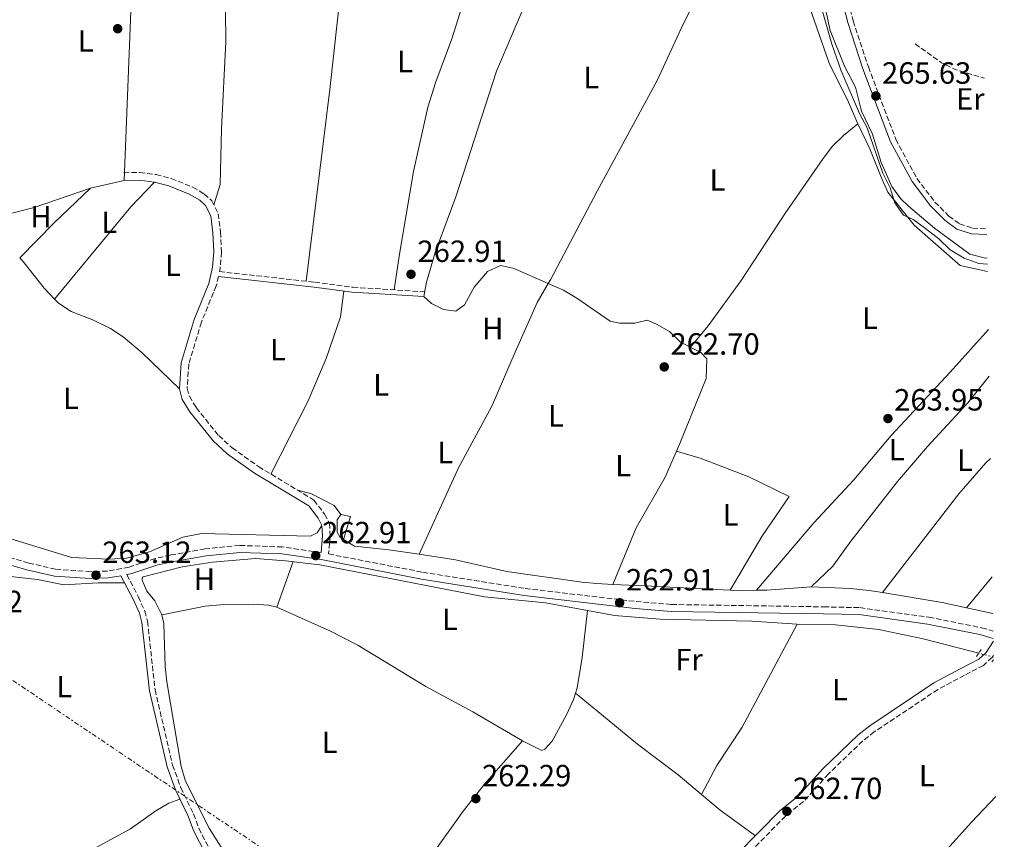
# Model space of a CAD drawing. Units: metres. Extents: x 608344 to 611818, y 4671437 to 4673804.
# Drawn here: x 611478 to 611799, y 4672901 to 4673168 of the extents above; entities that cross this region are included whole.
import ezdxf
from ezdxf.enums import TextEntityAlignment as Align

# ---------------------------------------------------------------- set-up
doc = ezdxf.new("R2010")
doc.units = ezdxf.units.M
doc.header["$MEASUREMENT"] = 0
for name, pattern in [('DGN Style 2', [1.7399219301090239, 1.043953158065414, -0.6959687720436097]), ('DGN Style 3', [2.435890702152634, 1.739921930109024, -0.6959687720436097]), ('DGN Style 5', [1.217945351076317, 0.5219765790327072, -0.6959687720436097]), ('DGN Style 7', [3.4798438602180486, 1.565929737098122, -0.6959687720436097, 0.5219765790327072, -0.6959687720436097])]:
    doc.linetypes.add(name, pattern=pattern)
for name, color, linetype, lineweight in [('Acequia sin especificar', 4, 'Continuous', 0), ('Acequia sin especificar no vista', 4, 'DGN Style 5', 0), ('Camino', 7, 'DGN Style 3', 0), ('Cota de punto acotado terreno', 7, 'Continuous', 0), ('Curva de nivel intermedia', 30, 'Continuous', 0), ('Edificio', 1, 'Continuous', 13), ('Etiqueta de uso rústico', 92, 'Continuous', 0), ('Línea  de muro-pared o tapia', 1, 'Continuous', 13), ('Línea de cambio de uso (parcela vista)', 92, 'Continuous', 0), ('Línea eléctrica', 6, 'DGN Style 7', 0), ('Margen derecho', 7, 'Continuous', 0), ('Pontón-alcantarilla (pasos de agua)', 1, 'DGN Style 2', 0), ('Punto acotado terreno (símbolo)', 7, 'Continuous', 0), ('Vaguada', 142, 'DGN Style 3', 13)]:
    doc.layers.add(name, color=color, linetype=linetype, lineweight=lineweight)
doc.styles.add('Style-Arial', font='arial.ttf')

# ---------------------------------------------------------------- blocks, each defined once
blk = doc.blocks.new('5PATER')
at = {"layer": 'Acequia sin especificar no vista', "linetype": 'Continuous', "lineweight": 0}
h = blk.add_hatch(color=51, dxfattribs=at)
edge = h.paths.add_edge_path()
edge.add_ellipse((0, 0), major_axis=(-0.1095731443231308, -0.1110710700762829), ratio=0.9994222409660317, start_angle=0, end_angle=360)

msp = doc.modelspace()

# ---------------------------------------------------------------- linework, layer by layer
at = {"layer": 'Acequia sin especificar', "color": 4, "linetype": 'Continuous', "lineweight": 0}
for points in [[(611793.5199999996, 4673090.689999999, 265.2599999999948), (611792.9800000006, 4673090.59, 265.2599999999948), (611787.8300000001, 4673091.890000001, 265.2599999999948), (611776.3200000003, 4673100.310000001, 265.0500000000029), (611767.79, 4673107.539999999, 264.5399999999936), (611765.2699999996, 4673109.91, 264.429999999993), (611762.3700000001, 4673113.970000001, 264.5500000000029), (611758.8799999999, 4673121.84, 264.8399999999965), (611756.0899999999, 4673131.050000001, 265.0500000000029), (611752.4299999997, 4673138.57, 265.2599999999948), (611750.5199999996, 4673146.41, 265.0500000000029), (611746.9600000001, 4673153.26, 265.0500000000029), (611742.29, 4673164.84, 265.0500000000029), (611740.4199999999, 4673173.480000001, 265.0500000000029)], [(611790.7199999997, 4672961.66, 262.5200000000041), (611772.5800000001, 4672966.359999999, 263.0299999999988), (611758.0899999999, 4672969.350000001, 262.6199999999953), (611743.9500000002, 4672970.970000001, 262.179999999993), (611731.4600000001, 4672971.140000001, 262.3500000000058)]]:
    msp.add_polyline3d(points, dxfattribs=at)
at = {"layer": 'Acequia sin especificar no vista', "color": 4, "linetype": 'DGN Style 5', "lineweight": 0, "extrusion": (-0.01338871057705962, 0.003628972887345505, 0.9999037818634685), "elevation": 9029.457024748932, "flags": 128}
msp.add_lwpolyline([(611744.2680891713, 4672958.342578689), (611739.3975884728, 4672959.662587381)], dxfattribs=at)
at = {"layer": 'Camino', "color": 7, "linetype": 'DGN Style 3', "lineweight": 0}
for points in [[(611736.8, 4673199.210000002, 267.8800000000047), (611739.7800000019, 4673191.61, 267.2599999999947), (611743.7299999992, 4673185.34, 266.4199999999982), (611746.019999998, 4673180.7, 266.0800000000018), (611747.6299999995, 4673176.530000002, 266.0099999999948), (611749.7899999988, 4673167.969999999, 266.2200000000012), (611754.7300000007, 4673153.010000003, 266.0099999999948), (611763.6700000014, 4673129.350000001, 265.8000000000029), (611770.5500000013, 4673116.57, 265.5899999999965), (611776.440000001, 4673108.890000001, 265.5899999999965), (611780.9699999974, 4673104.320000002, 265.5899999999965), (611784.4899999977, 4673101.730000001, 265.5899999999965), (611788.7199999989, 4673100.340000001, 265.5899999999965), (611793.3700000005, 4673100.13, 265.5899999999965)], [(611511.8, 4673118.460000002, 263.0899999999965), (611517.0100000004, 4673118.510000003, 263.0899999999965), (611522.2899999976, 4673117.82, 263.0899999999965), (611527.2199999985, 4673116.600000001, 263.0899999999965), (611534.2600000014, 4673113.739999998, 263.0899999999965), (611537.9999999986, 4673111.500000001, 263.0899999999965), (611540.4699999986, 4673109.330000003, 263.0899999999965), (611542.5899999997, 4673105.090000001, 263.0899999999965), (611543.3399999985, 4673099.050000001, 263.0899999999965), (611543.6299999991, 4673092.560000001, 263.1000000000059), (611543.1999999976, 4673087.239999998, 263.2899999999937), (611542.9699999974, 4673086.190000002, 263.5399999999937), (611574.0299999998, 4673082.730000002, 263.0899999999965), (611586.4799999997, 4673081.090000002, 263.2899999999937), (611609.7399999967, 4673079.609999999, 263.0899999999965)], [(611542.620000001, 4673084.620000001, 263.5399999999937), (611541.9400000015, 4673081.570000002, 263.0899999999965), (611537.0799999977, 4673069.680000001, 263.0899999999965), (611532.9400000004, 4673055.970000001, 262.8800000000047), (611532.4499999987, 4673048.140000001, 263.2899999999937), (611533.1700000007, 4673045.489999999, 263.2899999999937), (611535.379999999, 4673041.820000002, 263.2899999999937), (611542.7399999973, 4673032.660000003, 263.2899999999937), (611547.0899999992, 4673028.670000002, 263.2899999999937), (611555.7399999971, 4673022.559999999, 263.2299999999959), (611573.8099999984, 4673011.63, 262.8300000000017), (611577.2799999998, 4673007.04, 262.6699999999983), (611578.8399999999, 4673004.070000002, 262.6699999999983), (611579.1399999994, 4672999.989999998, 262.6699999999983), (611578.5799999983, 4672994.050000002, 263.0800000000019), (611609.2699999996, 4672988.09, 262.6699999999983), (611642.7300000002, 4672982.780000002, 262.6699999999983), (611678.8999999978, 4672978.539999999, 262.6699999999983), (611690.4699999993, 4672977.570000002, 262.6699999999983), (611740.1599999996, 4672976.800000003, 262.6699999999983), (611751.9099999999, 4672976.530000002, 263.0899999999965), (611774.4400000006, 4672973.420000004, 263.050000000003), (611791.6799999983, 4672969.970000001, 263.2899999999937), (611795.449999999, 4672968.81, 263.3300000000018)], [(611576.1099999985, 4672994.510000002, 263.0800000000019), (611563.5199999999, 4672996.330000004, 262.8800000000047), (611549.5700000002, 4672996.850000001, 262.8800000000047), (611538.3200000006, 4672995.730000002, 262.8800000000047), (611526.9899999981, 4672993.710000002, 263.0899999999965), (611521.9699999979, 4672992.54, 263.0899999999965), (611513.480000001, 4672989.750000001, 263.0899999999965), (611506.4099999989, 4672988.480000001, 263.0899999999965), (611500.9599999995, 4672988.270000001, 263.0899999999965), (611489.4799999995, 4672989.070000002, 263.0899999999965), (611480.7199999976, 4672991.100000003, 263.0899999999965), (611464.6199999999, 4672995.719999999, 263.0899999999965), (611452.829999997, 4672999.980000001, 263.0899999999965), (611439.2100000003, 4673005.609999999, 263.0899999999965), (611413.6199999999, 4673013.38, 263.2899999999937), (611379.1800000002, 4673022.219999999, 263.0899999999965), (611341.3299999973, 4673029.860000002, 263.2899999999937), (611330.6599999988, 4673031.570000002, 263.7100000000065), (611301.2399999971, 4673035.82, 263.2899999999937), (611246.3099999975, 4673038.16, 263.2899999999937)], [(611512.73, 4672987.31, 263.2899999999937), (611516.4800000006, 4672980.149999999, 262.7599999999947), (611518.6000000017, 4672975.38, 262.850000000006), (611519.5000000002, 4672972.07, 262.9700000000011), (611521.9400000012, 4672949.730000002, 262.9700000000011), (611527.69, 4672925.090000002, 262.9700000000011), (611530.3500000021, 4672917.81, 262.9700000000011), (611534.4899999973, 4672909.199999999, 262.9700000000011), (611536.2300000006, 4672904.539999999, 263.1699999999983), (611546.1499999982, 4672885.140000002, 263.3899999999994), (611547.1099999992, 4672879.65, 263.3899999999994), (611545.4899999987, 4672865.850000002, 263.3899999999994), (611542.3900000007, 4672848.630000001, 263.3899999999994), (611540.4599999996, 4672844.010000003, 263.3899999999994), (611536.5300000003, 4672837.100000001, 263.179999999993), (611528.6399999999, 4672828.090000002, 262.9700000000011)], [(611795.5799999987, 4672961.050000001, 263.7200000000012), (611795.1099999994, 4672960.309999999, 263.8099999999976), (611792.2500000005, 4672957.7, 263.6000000000058), (611786.0900000003, 4672954.489999998, 262.979999999996), (611777.3999999977, 4672949.820000002, 262.979999999996), (611756.6499999985, 4672936.000000001, 262.7700000000041), (611752.8799999978, 4672933.070000002, 262.7700000000041), (611741.6900000006, 4672922.260000002, 262.7700000000041), (611733.5199999989, 4672913.230000001, 262.979999999996), (611727.6499999971, 4672908.52, 263.3999999999942), (611713.6799999994, 4672894.25, 263.1900000000024)]]:
    msp.add_polyline3d(points, dxfattribs=at)
at = {"layer": 'Curva de nivel intermedia', "color": 30, "linetype": 'Continuous', "lineweight": 0, "elevation": 265, "flags": 128}
msp.add_lwpolyline([(611720.8299999997, 4673198.369999999), (611726.8500000013, 4673190.13), (611730.1799999995, 4673186.399999999), (611734.4300000009, 4673182.77), (611736.9299999997, 4673178.429999999), (611739.0800000001, 4673173.4), (611742.8100000005, 4673160.390000002), (611745.8300000002, 4673151.71), (611751.8699999996, 4673137.789999999), (611754.3200000017, 4673133.07), (611759.4800000006, 4673118.359999998), (611761.8400000008, 4673113.48), (611763.3200000006, 4673108.640000001), (611766.2000000017, 4673104.55), (611769.2900000007, 4673103.15), (611773.3299999996, 4673100.210000001), (611777.6700000004, 4673096.850000001), (611781.4000000008, 4673093.310000001), (611785.9600000007, 4673090.600000001), (611790.7400000017, 4673088.800000001), (611793.5500000013, 4673088.630000001)], dxfattribs=at)
at = {"layer": 'Edificio', "color": 1, "linetype": 'Continuous', "lineweight": 13, "elevation": 264.9499999999971, "flags": 128}
msp.add_lwpolyline([(611585.7599999999, 4673006.279999999), (611583.4100000003, 4672998.77), (611582.25, 4672999.619999999), (611581.3799999999, 4673001.130000001), (611581.4299999997, 4673005.140000001), (611582.5899999999, 4673006.960000001), (611585.7599999999, 4673006.279999999)], close=True, dxfattribs=at)
at = {"layer": 'Edificio', "color": 51, "linetype": 'Continuous', "lineweight": 13, "elevation": 264.9499999999971, "flags": 128}
msp.add_lwpolyline([(611583.4100000003, 4672998.77), (611585.7599999999, 4673006.279999999), (611582.5899999999, 4673006.960000001), (611581.4299999997, 4673005.140000001), (611581.3799999999, 4673001.130000001), (611582.25, 4672999.619999999), (611583.4100000003, 4672998.77)], dxfattribs=at)
at = {"layer": 'Línea  de muro-pared o tapia', "color": 1, "linetype": 'Continuous', "lineweight": 13, "extrusion": (-0.0403950975722036, 0.02419266832027847, 0.9988908603504576), "elevation": 88612.00390554672, "flags": 128}
msp.add_lwpolyline([(-4323238.695258345, -1874221.688754373), (-4323238.695258345, -1874217.441166823)], dxfattribs=at)
at = {"layer": 'Línea de cambio de uso (parcela vista)', "color": 92, "linetype": 'Continuous', "lineweight": 0, "extrusion": (-0.3200351317337425, 0.2837826573917864, 0.9039053699474422), "elevation": 1130678.428362142, "flags": 128}
msp.add_lwpolyline([(-3902155.987032741, -2388789.32337827), (-3902195.051516407, -2388790.843019675), (-3902206.214739865, -2388790.305300409)], dxfattribs=at)
at = {"layer": 'Línea de cambio de uso (parcela vista)', "color": 92, "linetype": 'Continuous', "lineweight": 0, "flags": 128}
for points, elevation in [([(611511.8200000003, 4673115.949999999), (611500.9000000004, 4673113.4)], 262.8699999999953), ([(611500.9000000004, 4673113.4), (611482.54, 4673107.15), (611464.0099999999, 4673102.390000001)], 262.8699999999953), ([(611718.2432000004, 4672982.2137), (611718.2400000002, 4672982.210000001)], 263.2700000000041), ([(611795.3600000005, 4672974.640000001), (611786.7545999996, 4672976.5055)], 263.4900000000052)]:
    msp.add_lwpolyline(points, dxfattribs=dict(at, elevation=elevation))
at = {"layer": 'Línea de cambio de uso (parcela vista)', "color": 92, "linetype": 'Continuous', "lineweight": 0, "extrusion": (-0.03952681759401286, 0.04942560483565065, 0.9979953608496984), "elevation": 207063.1147682157, "flags": 128}
msp.add_lwpolyline([(-3396221.828104011, -3261092.520900524), (-3396205.558160581, -3261091.098810245), (-3396189.576359429, -3261089.202689873)], dxfattribs=at)
at = {"layer": 'Línea de cambio de uso (parcela vista)', "color": 92, "linetype": 'Continuous', "lineweight": 0, "extrusion": (0.02786193716320922, -0.0247235762243778, 0.9993059877916228), "elevation": -98224.87848865718, "flags": 128}
msp.add_lwpolyline([(3901377.687349614, 2642169.876129025), (3901375.598873654, 2642170.014842516), (3901362.138738743, 2642169.876129025), (3901321.509386754, 2642167.191546175)], dxfattribs=at)
at = {"layer": 'Línea de cambio de uso (parcela vista)', "color": 92, "linetype": 'Continuous', "lineweight": 0, "extrusion": (0.1246666193781736, 0.9696402509752584, 0.2103711427488462), "elevation": 4607425.5070055, "flags": 128}
msp.add_lwpolyline([(-10713.28989665536, -991187.7093915541), (-10703.29346742493, -991188.2617525115), (-10692.00340043311, -991187.0649704371)], dxfattribs=at)
at = {"layer": 'Línea de cambio de uso (parcela vista)', "color": 92, "linetype": 'Continuous', "lineweight": 0, "extrusion": (-0.003173054678598488, -0.00894825457816779, 0.9999549292163177), "elevation": -43493.10538972921, "flags": 128}
msp.add_lwpolyline([(611559.4437343905, 4672774.563839111), (611564.7241837846, 4672789.454435278)], dxfattribs=at)
at = {"layer": 'Línea de cambio de uso (parcela vista)', "color": 92, "linetype": 'Continuous', "lineweight": 0, "extrusion": (-0.01711725251694267, -0.02045124598222406, 0.9996443098442794), "elevation": -105776.9038690136, "flags": 128}
msp.add_lwpolyline([(-2530123.081551627, 3974718.257737911), (-2530123.081551627, 3974705.14155373)], dxfattribs=at)
at = {"layer": 'Línea de cambio de uso (parcela vista)', "color": 92, "linetype": 'Continuous', "lineweight": 0, "extrusion": (-0.01699052047273176, 0.2350899901687385, 0.9718250967826094), "elevation": 1088433.946516724, "flags": 128}
msp.add_lwpolyline([(-946993.7740334556, -4486592.033414052), (-946979.3465007496, -4486592.033414053), (-946975.9865635389, -4486592.256151835)], dxfattribs=at)
at = {"layer": 'Línea de cambio de uso (parcela vista)', "color": 92, "linetype": 'Continuous', "lineweight": 0, "extrusion": (-0.01745227615111059, 0.4408177626387417, 0.8974269430986122), "elevation": 2049494.104497192, "flags": 128}
msp.add_lwpolyline([(-796101.1301126718, -4168543.984928566), (-796095.5295700469, -4168544.18326791), (-796092.4862893458, -4168544.43963568)], dxfattribs=at)
at = {"layer": 'Línea de cambio de uso (parcela vista)', "color": 92, "linetype": 'Continuous', "lineweight": 0, "extrusion": (-0.03469305367164131, -0.1600286254611357, 0.9865025246090129), "elevation": -768774.8241500742, "flags": 128}
msp.add_lwpolyline([(-392170.8721429151, 4633160.886509518), (-392179.0115262708, 4633160.886509517), (-392198.7706137379, 4633159.883737238)], dxfattribs=at)
at = {"layer": 'Línea de cambio de uso (parcela vista)', "color": 92, "linetype": 'Continuous', "lineweight": 0, "extrusion": (0.003233108582384653, 0.02521824200926811, 0.9996767413913643), "elevation": 120083.8577788176, "flags": 128}
msp.add_lwpolyline([(-12461.54313032248, -4711290.397449994), (-12461.54313032259, -4711290.401383187)], dxfattribs=at)
at = {"layer": 'Línea de cambio de uso (parcela vista)', "color": 92, "linetype": 'Continuous', "lineweight": 0, "extrusion": (-0.01788839262947174, -0.02138829730893098, 0.9996111974899835), "elevation": -110627.5047347295, "flags": 128}
msp.add_lwpolyline([(-2528684.747651325, 3975488.338013054), (-2528684.747651326, 3975488.330840189)], dxfattribs=at)
at = {"layer": 'Línea de cambio de uso (parcela vista)', "color": 92, "linetype": 'Continuous', "lineweight": 0, "extrusion": (0.0870696224818149, -0.07170439843288746, 0.9936183171048387), "elevation": -281553.1058058943, "flags": 128}
msp.add_lwpolyline([(3996026.365580222, 2482554.423792179), (3996026.365580222, 2482554.428225012)], dxfattribs=at)
at = {"layer": 'Línea de cambio de uso (parcela vista)', "color": 92, "linetype": 'Continuous', "lineweight": 0, "extrusion": (-0.2779825673087433, -0.2897173487141181, 0.915854546380866), "elevation": -1523626.577009101, "flags": 128}
msp.add_lwpolyline([(-2793851.827066482, 3476084.935944571), (-2793865.961849954, 3476082.868749326), (-2793873.844186607, 3476082.329784204)], dxfattribs=at)
at = {"layer": 'Línea de cambio de uso (parcela vista)', "color": 92, "linetype": 'Continuous', "lineweight": 0}
for points in [[(611543.7400000002, 4673245.560000001, 263.2799999999988), (611542.2100000001, 4673226.189999999, 263.5200000000041), (611544.9800000006, 4673171.32, 263.4900000000052), (611545.04, 4673161.32, 263.4900000000052), (611543.5999999996, 4673132.76, 263.4900000000052), (611543.25, 4673114.630000001, 263.5800000000018), (611541.1399999997, 4673107.980000001, 262.8600000000006)], [(611511.8200000003, 4673115.949999999, 263.0800000000018), (611514.4900000002, 4673182.359999999, 262.8699999999953), (611514.1699999999, 4673204.289999999, 262.8699999999953), (611514.9800000006, 4673236.92, 262.8999999999942), (611514.2800000003, 4673241.439999999, 262.8699999999953)], [(611571.2699999996, 4673083.039999999, 262.8699999999953), (611578.9900000002, 4673145.630000001, 263.6999999999971), (611583.9400000004, 4673191.17, 263.6999999999971), (611587.2599999999, 4673217.83, 263.6100000000006), (611590.3300999999, 4673240.340299999, 263.070000000007)], [(611609.6399999997, 4673078.01, 263.2799999999988), (611610.5599999996, 4673082.779999999, 263.2799999999988), (611613.3899999997, 4673092.369999999, 263.2799999999988), (611620.1299999999, 4673110.539999999, 263.070000000007), (611633.3899999997, 4673151.630000001, 263.070000000007), (611651.7300000006, 4673194.77, 263.2799999999988), (611657.9299999997, 4673208.100000001, 263.2799999999988), (611664.9900000002, 4673219.130000001, 263.2799999999988)], [(611634.6100000005, 4673212.189999999, 263.0800000000018), (611618.7999999998, 4673162.130000001, 262.8699999999953), (611613.54, 4673148.09, 262.8699999999953), (611610.9699999997, 4673139.859999999, 262.8699999999953), (611606.3399999999, 4673118.859999999, 262.8699999999953), (611601.5599999996, 4673091.27, 262.8699999999953), (611600.0300000003, 4673080.230000001, 262.8699999999953)], [(611709.289, 4673200.3376, 263.2700000000041), (611701.0800000001, 4673180.279999999, 263.0899999999965), (611694.3200000003, 4673166.880000001, 263.4799999999959), (611685.7800000003, 4673148.550000001, 263.4799999999959), (611666.1900000004, 4673112.380000001, 263.0599999999977), (611650.9500000002, 4673083.550000001, 263.0599999999977), (611650.2388000004, 4673082.3369, 263.0599999999977)], [(611709.289, 4673200.3376, 263.4536999999983), (611711.7599999999, 4673198.789999999, 263.4900000000052), (611718.1699999999, 4673195.689999999, 263.6999999999971), (611722.04, 4673192.84, 263.4900000000052), (611725.8099999996, 4673189.550000001, 263.4600000000065), (611729.3300000001, 4673185.680000001, 263.4900000000052), (611732.04, 4673181.439999999, 263.6000000000058), (611733.8899999997, 4673177.32, 263.6999999999971), (611741.9100000003, 4673154.180000001, 264.0099999999948), (611748.2699999996, 4673141.5, 264.1199999999953), (611751.2800000003, 4673134.41, 263.6999999999971)], [(611751.2800000003, 4673134.41, 263.4799999999959), (611746.5599999996, 4673130.619999999, 263.6900000000023), (611743.0099999999, 4673127.109999999, 263.7400000000052), (611739.9500000002, 4673123.109999999, 263.6900000000023), (611727.7300000006, 4673105.41, 263.8600000000006), (611713.2300000006, 4673083.289999999, 263.8699999999953), (611702.4400000004, 4673068.470000001, 263.4199999999983), (611696.6399999997, 4673061.550000001, 263.2700000000041)], [(611751.2800000003, 4673134.41, 263.6999999999971), (611755.1799999997, 4673126.210000001, 263.6999999999971), (611758.9000000004, 4673116.949999999, 264.320000000007), (611761.0800000001, 4673112.119999999, 264.1199999999953), (611769.6699999999, 4673101.350000001, 264.320000000007), (611784.7000000002, 4673088.220000001, 264.320000000007), (611793.5899999999, 4673086.27, 264.320000000007)], [(611489.1601, 4673077.190099999, 263.0106999999989), (611485.8099999996, 4673080.76, 263.0399999999936), (611479.2400000002, 4673089.08, 262.8800000000047), (611477.7805000005, 4673090.670499999, 262.8800000000047)], [(611609.6399999997, 4673078.01, 262.6499999999942), (611612.2100000001, 4673075.75, 262.6499999999942), (611616.1299999999, 4673073.83, 262.6499999999942), (611620.1100000005, 4673073.25, 262.6499999999942), (611622.8899999997, 4673075.390000001, 262.6499999999942), (611626.0899999999, 4673081.130000001, 262.6499999999942), (611630.4699999997, 4673086.27, 262.6499999999942), (611634.7100000001, 4673088.210000001, 262.6499999999942), (611638.8099999996, 4673087.350000001, 262.6499999999942), (611650.2388000004, 4673082.3369, 262.9554999999964)], [(611559.7599999999, 4673020.119999999, 262.6499999999942), (611571.9600000001, 4673044.060000001, 262.8600000000006), (611577.8399999999, 4673057.859999999, 262.8600000000006), (611582.4600000001, 4673071.470000001, 262.8600000000006), (611583.5700000003, 4673079.850000001, 262.8600000000006)], [(611650.2388000004, 4673082.3369, 263.0599999999977), (611646.5999999996, 4673076.130000001, 263.0599999999977), (611639.4299999997, 4673059.890000001, 262.4400000000023), (611631.8099999996, 4673042.33, 262.4400000000023), (611620.9800000006, 4673022.119999999, 262.6499999999942), (611608.1799999997, 4672994.01, 262.6499999999942)], [(611650.2388000004, 4673082.3369, 262.9554999999964), (611655.2699999996, 4673080.130000001, 263.0899999999965), (611659.6100000005, 4673077.57, 263.2799999999988), (611670.4800000006, 4673069.980000001, 263.2799999999988), (611673.5300000003, 4673069.310000001, 263.2799999999988), (611678.5300000003, 4673069.32, 263.2799999999988), (611682.5300000003, 4673070.359999999, 263.2799999999988), (611685.54, 4673069.02, 263.2799999999988), (611689.8499999996, 4673066.680000001, 263.2799999999988), (611693.4199999999, 4673063.180000001, 263.2799999999988), (611700.0199999996, 4673059.83, 263.2799999999988), (611701.9900000002, 4673057.699999999, 263.2799999999988), (611701.8300000001, 4673051.289999999, 263.2799999999988), (611693.1600000003, 4673030.130000001, 263.2799999999988), (611688.4500000002, 4673019.16, 263.2799999999988), (611678.9900000002, 4673002.619999999, 263.2799999999988), (611671.3099999996, 4672984.140500001, 263.2799999999988)], [(611529.9199999999, 4673047.890000001, 263.2899999999936), (611517.7400000002, 4673059.730000001, 262.820000000007), (611511.5999999996, 4673064.91, 262.25), (611507.3700000001, 4673067.59, 262.1399999999995), (611501.8200000003, 4673070.310000001, 262.25), (611494.6100000005, 4673073.180000001, 262.6699999999983), (611490.3899999997, 4673075.880000001, 263), (611489.1601, 4673077.190099999, 263.0106999999989)], [(611793.8899999997, 4673067.32, 264.2799999999988), (611781.3899999997, 4673053.34, 264.2100000000065), (611762.1600000003, 4673032.76, 263.0599999999977), (611749.9900000002, 4673018.220000001, 263.2700000000041), (611736.9199999999, 4673004.25, 263.2700000000041), (611718.2432000004, 4672982.2137, 263.2700000000041)], [(611794.1299999999, 4673052.039999999, 263.6999999999971), (611787.1600000003, 4673043.33, 263.6999999999971), (611774.0700000003, 4673029.100000001, 263.6999999999971), (611764.2800000003, 4673017.74, 263.5599999999977), (611748.9800000006, 4672998.180000001, 263.2799999999988), (611743.0899999999, 4672990.050000001, 263.1900000000023), (611736, 4672983.279999999, 263.4900000000052)], [(611709.5899999999, 4672982.2795, 263.2799999999988), (611719.9299999997, 4672999.800000001, 263.6900000000023), (611728.9199999999, 4673012.789999999, 263.6900000000023), (611715.7400000002, 4673019.25, 263.6600000000035), (611700.1699999999, 4673025.16, 263.3999999999942), (611692.0899999999, 4673027.630000001, 263.070000000007)], [(611582.5899999999, 4673006.960000001, 262.4400000000023), (611580.4500000002, 4673009.859999999, 262.4400000000023), (611573.0099999999, 4673013.680000001, 262.6499999999942), (611568.5, 4673014.84, 262.6499999999942)], [(611436.4000000004, 4673010.189999999, 262.9700000000012), (611450.6600000003, 4673005.52, 262.9700000000012), (611474.5800000001, 4672999.130000001, 262.9700000000012), (611494.6799999997, 4672992.92, 262.9700000000012), (611507.0099999999, 4672992.33, 262.9700000000012), (611512.5999999996, 4672992.630000001, 262.9700000000012), (611520.1600000003, 4672994.730000001, 262.9700000000012), (611531.0300000003, 4672999.52, 263.1699999999983), (611537.1200000001, 4673000.699999999, 263.1699999999983), (611572.6600000003, 4672999.869999999, 262.9700000000012), (611574.8499999996, 4673000.970000001, 262.9700000000012), (611576.3799999999, 4673003.369999999, 262.6699999999983)], [(611671.3099999996, 4672984.140500001, 262.7122999999993), (611666.1500000004, 4672984.380000001, 262.4499999999971), (611661.1799999997, 4672984.83, 262.5), (611636.7699999996, 4672988.34, 262.8800000000047), (611619.9900000002, 4672992.130000001, 262.6499999999942), (611608.1799999997, 4672994.01, 262.8600000000006)], [(611663.0894999999, 4672975.586100001, 262.1429000000062), (611649.3200000003, 4672978.15, 262.3500000000058), (611629.4100000003, 4672980.100000001, 262.3500000000058), (611575.7100000001, 4672990.52, 262.5599999999977), (611564.4800000006, 4672991.859999999, 262.5599999999977), (611554.6799999997, 4672992.560000001, 262.5599999999977), (611540.7300000006, 4672991.33, 262.5599999999977), (611530.8399999999, 4672989.84, 262.5599999999977), (611518.0499999998, 4672986.640000001, 262.5599999999977), (611517.7599999999, 4672986.109999999, 262.5599999999977), (611517.7300000006, 4672985.449999999, 262.5599999999977), (611519.3099999996, 4672981.9, 262.5599999999977), (611521.8300000001, 4672978.710000001, 262.5599999999977), (611524.2000000002, 4672974.199999999, 262.5599999999977)], [(611440.3799999999, 4672980.939999999, 263.3999999999942), (611453.6200000001, 4672986.039999999, 262.9700000000012), (611458.54, 4672987.310000001, 262.9700000000012), (611463.5099999999, 4672987.710000001, 262.9700000000012), (611469.9000000004, 4672987.279999999, 262.9700000000012), (611483.5499999998, 4672985.720000001, 262.9700000000012), (611492.1500000004, 4672983.99, 262.9700000000012), (611503.4100000003, 4672984.67, 262.5500000000029), (611512.0099999999, 4672984.640000001, 263.1600000000035)], [(611709.5899999999, 4672982.2795, 263.2369000000036), (611705.0899999999, 4672982.439999999, 263.070000000007), (611681.6900000004, 4672983.66, 263.2400000000052), (611671.3099999996, 4672984.140500001, 262.7122999999993)], [(611759.2799000005, 4672981.4496, 263.325800000006), (611755.0300000003, 4672982.15, 263.2899999999936), (611748.8899999997, 4672982.789999999, 263.3899999999995), (611736, 4672983.279999999, 263.4900000000052)], [(611561.6900000004, 4672976.67, 262.4100000000035), (611558.9299999997, 4672977.390000001, 262.3500000000058), (611553.9299999997, 4672977.710000001, 262.1699999999983), (611543.2300000006, 4672977.439999999, 262.1000000000058), (611538.2599999999, 4672976.970000001, 262.1199999999953), (611524.2000000002, 4672974.199999999, 262.5599999999977)], [(611524.2000000002, 4672974.199999999, 262.5599999999977), (611524.8300000001, 4672971.350000001, 262.5599999999977), (611525.25, 4672957.300000001, 262.7700000000041), (611525.7599999999, 4672952.33, 262.7700000000041), (611530.4299999997, 4672924.710000001, 262.7700000000041), (611531.8799999999, 4672919.939999999, 262.7700000000041), (611539.6100000005, 4672904.539999999, 262.7700000000041), (611549.6100000005, 4672888.67, 262.9799999999959), (611550.7400000002, 4672884.34, 262.9799999999959)], [(611641.8799999999, 4672933.050000001, 262.7700000000041), (611625.7000000002, 4672942.49, 262.5599999999977), (611610.3600000005, 4672950.82, 262.5599999999977), (611588.1200000001, 4672964.279999999, 262.5599999999977), (611579.2300000006, 4672968.82, 262.5599999999977), (611561.6900000004, 4672976.67, 262.4100000000035)], [(611659.1034000004, 4672948.577199999, 262.607999999993), (611659.6600000003, 4672950.41, 262.5599999999977), (611661.29, 4672960.279999999, 262.6199999999953), (611663.0894999999, 4672975.586100001, 262.1401000000042)], [(611731.4600000001, 4672971.140000001, 262.3500000000058), (611716.7400000002, 4672972.130000001, 262.3500000000058), (611686.8300000001, 4672972.75, 262.070000000007), (611671.9299999997, 4672973.939999999, 262.0099999999948), (611663.0894999999, 4672975.586100001, 262.1429000000062)], [(611731.4600000001, 4672971.140000001, 262.3500000000058), (611713.5899999999, 4672937.49, 261.929999999993), (611705.2800000003, 4672924.980000001, 262.3800000000047), (611700.3106000006, 4672915.5811, 262.1399999999995)], [(611641.8799999999, 4672933.050000001, 262.9799999999959), (611648.1500000004, 4672929.960000001, 262.7700000000041), (611649.0999999996, 4672930.310000001, 262.7700000000041), (611651.5, 4672933.01, 262.7700000000041), (611656.3499999996, 4672941.75, 262.7700000000041), (611658.5, 4672946.59, 262.6600000000035), (611659.1034000004, 4672948.577199999, 262.607999999993)], [(611700.3106000006, 4672915.5811, 262.2235999999975), (611692.6900000004, 4672922.029999999, 261.9499999999971), (611679.3899999997, 4672931.980000001, 262.1399999999995), (611664.5999999996, 4672944.130000001, 261.8699999999953), (611659.1034000004, 4672948.577199999, 262.609500000006)], [(611591.6399999997, 4672866.949999999, 262.7700000000041), (611622.4900000002, 4672910.17, 263.2200000000012), (611629.4600000001, 4672918.92, 263.1900000000023), (611641.8799999999, 4672933.050000001, 262.7700000000041)], [(611455.9129999997, 4672868.292099999, 263.1799000000028), (611475.5999999996, 4672882.140000001, 262.8500000000058), (611488.4900000002, 4672890.57, 262.7599999999948), (611513.9800000006, 4672904.359999999, 262.9700000000012), (611522.1600000003, 4672910.25, 262.9700000000012), (611526.4500000002, 4672912.76, 262.9700000000012), (611530.0700000003, 4672914.07, 262.9700000000012)], [(611796.3099999996, 4672914.890000001, 263.1499999999942), (611788.4199999999, 4672906.52, 263.2299999999959), (611774.2400000002, 4672890.9, 263.2299999999959), (611744.1799999997, 4672855.640000001, 262.6000000000058), (611736.3370000003, 4672847.4639, 262.6000000000058)]]:
    msp.add_polyline3d(points, dxfattribs=at)
at = {"layer": 'Línea eléctrica', "color": 6, "linetype": 'DGN Style 7', "lineweight": 0}
msp.add_polyline3d([(611799.0799999973, 4672740.149999998, 262.7799999999988), (611733.1999999997, 4672779.520000001, 262.8300000000018), (611595.1499999983, 4672872.249999999, 262.820000000007), (611433.7700000004, 4672980.899999999, 263.6199999999953), (611252.829999998, 4673102.75, 262.9900000000052), (611095.829999999, 4673207.719999998, 263.5), (610973.739999999, 4673290.219999999, 263.8699999999953), (610815.0900000002, 4673397.010000002, 264.429999999993), (610679.4999999997, 4673488.149999999, 264.2299999999959), (610614.5300000019, 4673534.2, 264.7700000000041), (610570.3600000002, 4673584.629999998, 264.8500000000058), (610531.5695766911, 4673686.552805922, 269.6633000000002), (610525.3099999978, 4673703.000000001, 270.4400000000023)], dxfattribs=at)
at = {"layer": 'Margen derecho', "color": 7, "linetype": 'Continuous', "lineweight": 0}
for points in [[(611734.3000000013, 4673200.390000002, 267.8800000000047), (611738.0899999999, 4673190.750000002, 267.2599999999947), (611742.0799999974, 4673184.420000002, 266.4199999999982), (611744.3000000013, 4673179.940000002, 266.0800000000018), (611745.829999998, 4673175.960000002, 266.0099999999948), (611747.9699999993, 4673167.440000001, 266.2200000000012), (611752.9499999993, 4673152.38, 266.0099999999948), (611761.9499999981, 4673128.570000002, 265.8000000000029), (611768.9599999998, 4673115.550000002, 265.5899999999965), (611775.0100000005, 4673107.649999999, 265.5899999999965), (611779.7399999979, 4673102.88, 265.5899999999965), (611783.6099999994, 4673100.030000002, 265.5899999999965), (611788.3799999993, 4673098.460000001, 265.5899999999965), (611793.3999999971, 4673098.24, 265.5899999999965)], [(611576.1099999985, 4672994.510000002, 263.0800000000019), (611576.6299999993, 4673000.010000003, 262.6699999999983), (611576.379999999, 4673003.370000003, 262.6699999999983), (611575.1499999973, 4673005.699999999, 262.6699999999983), (611572.1000000008, 4673009.730000001, 262.8300000000017), (611554.3599999979, 4673020.460000002, 263.2299999999959), (611545.52, 4673026.710000002, 263.2899999999937), (611540.8999999977, 4673030.940000003, 263.2899999999937), (611533.3200000004, 4673040.38, 263.2899999999937), (611530.8399999995, 4673044.500000002, 263.2899999999937), (611529.9200000007, 4673047.890000002, 263.2899999999937), (611530.4499999982, 4673056.420000002, 262.8800000000047), (611534.7100000007, 4673070.520000001, 263.0899999999965), (611539.5399999986, 4673082.330000003, 263.0899999999965), (611540.7199999989, 4673087.620000003, 263.2899999999937), (611541.1200000012, 4673092.600000002, 263.1000000000059), (611540.8399999995, 4673098.840000001, 263.0899999999965), (611540.16, 4673104.350000003, 263.0899999999965), (611538.4400000012, 4673107.770000001, 263.0899999999965), (611536.519999999, 4673109.460000004, 263.0899999999965), (611533.1299999983, 4673111.49, 263.0899999999965), (611526.4400000006, 4673114.210000004, 263.0899999999965), (611521.8200000004, 4673115.359999999, 263.0899999999965), (611516.8599999984, 4673116.000000001, 263.0899999999965), (611511.8200000002, 4673115.949999999, 263.0899999999965)], [(611542.620000001, 4673084.620000001, 263.5399999999937), (611573.8299999986, 4673081.140000001, 263.0899999999965), (611586.3199999988, 4673079.489999999, 263.2899999999937), (611609.6400000006, 4673078.010000002, 263.0899999999965)], [(611351.9600000001, 4673025.399999999, 263.3999999999942), (611378.6700000004, 4673020.000000002, 263.0899999999965), (611413.0100000018, 4673011.199999999, 263.2899999999937), (611438.4499999981, 4673003.470000001, 263.0899999999965), (611452.0100000012, 4672997.870000001, 263.0899999999965), (611463.9200000003, 4672993.56, 263.0899999999965), (611480.1499999977, 4672988.91, 263.0899999999965), (611489.1399999998, 4672986.82, 263.0899999999965), (611500.9200000014, 4672985.989999999, 263.0899999999965), (611506.6599999992, 4672986.219999999, 263.0899999999965), (611510.7899999976, 4672986.960000001, 263.3300000000018), (611514.7999999997, 4672979.330000003, 262.7599999999947), (611516.829999997, 4672974.750000001, 262.850000000006), (611517.6499999973, 4672971.720000001, 262.9700000000011), (611520.0900000003, 4672949.420000002, 262.9700000000011), (611525.8900000006, 4672924.56, 262.9700000000011), (611528.6199999999, 4672917.080000003, 262.9700000000011), (611532.7699999983, 4672908.469999999, 262.9700000000011), (611534.5100000018, 4672903.780000002, 263.1699999999983), (611544.36, 4672884.540000001, 263.3899999999994)], [(611512.73, 4672987.31, 263.2899999999937), (611514.0300000008, 4672987.54, 263.0899999999965), (611522.5799999981, 4672990.350000002, 263.0899999999965), (611527.4499999986, 4672991.49, 263.0899999999965), (611538.629999999, 4672993.489999998, 262.8800000000047), (611549.6399999994, 4672994.580000003, 262.8800000000047), (611563.3099999976, 4672994.070000002, 262.8800000000047), (611576.1799999999, 4672992.210000002, 262.6799999999931), (611608.8699999995, 4672985.859999999, 262.6699999999983), (611642.4200000018, 4672980.530000003, 262.6699999999983), (611678.670000002, 4672976.290000001, 262.6699999999983), (611690.3599999998, 4672975.31, 262.6699999999983), (611740.1099999984, 4672974.54, 262.6699999999983), (611751.7299999989, 4672974.27, 263.0899999999965), (611774.0699999996, 4672971.180000001, 263.050000000003), (611791.1299999984, 4672967.760000004, 263.2899999999937), (611795.4899999971, 4672966.420000002, 263.2100000000065)], [(611795.5000000005, 4672965.600000001, 263.3000000000029), (611793.1900000015, 4672961.920000004, 263.8099999999976), (611790.82, 4672959.760000002, 263.6000000000058), (611784.9300000003, 4672956.690000002, 262.979999999996), (611776.1200000015, 4672951.949999999, 262.979999999996), (611755.199999998, 4672938.010000004, 262.7700000000041), (611751.2500000006, 4672934.950000001, 262.7700000000041), (611739.899999998, 4672923.980000001, 262.7700000000041), (611731.8099999989, 4672915.04, 262.979999999996), (611725.9799999996, 4672910.359999999, 263.3999999999942), (611711.9499999994, 4672896.040000001, 263.1900000000024)]]:
    msp.add_polyline3d(points, dxfattribs=at)
at = {"layer": 'Pontón-alcantarilla (pasos de agua)', "color": 1, "linetype": 'DGN Style 2', "lineweight": 0, "elevation": 263.3899999999995, "flags": 128}
msp.add_lwpolyline([(611790.04, 4672960.550000001), (611791.7800000003, 4672963.41)], dxfattribs=at)
at = {"layer": 'Pontón-alcantarilla (pasos de agua)', "color": 1, "linetype": 'DGN Style 2', "lineweight": 0, "extrusion": (-0.03540051204415712, -0.04361848803589125, 0.9984208687965584), "elevation": -225222.2828641956, "flags": 128}
msp.add_lwpolyline([(-2469720.066728324, 4007567.251585172), (-2469720.066728324, 4007568.141641349)], dxfattribs=at)
at = {"layer": 'Vaguada', "color": 142, "linetype": 'DGN Style 3', "lineweight": 13, "elevation": 266.5099999999948, "flags": 128}
msp.add_lwpolyline([(611769.9500000002, 4673160.480000001), (611778.6200000001, 4673154.33), (611783.0700000003, 4673152.130000001), (611792.5899999999, 4673149.310000001)], dxfattribs=at)

# ---------------------------------------------------------------- block references
at = {"layer": 'Punto acotado terreno (símbolo)', "color": 7, "linetype": 'Continuous', "lineweight": 0, "xscale": 10, "yscale": 10, "zscale": 10}
for p in [(611509.7500000005, 4673165.449999999, 263.1199999999953), (611757.1799999983, 4673143.489999998, 265.6199999999953), (611605.480000001, 4673085.32, 262.9100000000035), (611688.1200000001, 4673055.080000003, 262.6999999999971), (611761.11, 4673038.239999998, 263.9600000000065), (611574.3899999997, 4672993.52, 262.9100000000035), (611502.6700000016, 4672987.110000002, 263.1199999999953), (611673.5500000013, 4672978.13, 262.9100000000035), (611626.6399999993, 4672914.220000001, 262.2899999999936), (611728.1400000011, 4672910.06, 262.6999999999971)]:
    msp.add_blockref('5PATER', p, dxfattribs=at)

# ---------------------------------------------------------------- texts
at = {"layer": 'Cota de punto acotado terreno', "color": 7, "linetype": 'Continuous', "lineweight": 0, "style": 'Style-Arial'}
for s, p in [('265.63', (611759.1599999992, 4673147.489999998, 265.6199999999953)), ('262.91', (611607.5599999981, 4673089.32, 262.9100000000035)), ('262.70', (611690.11, 4673059.080000001, 262.6999999999971)), ('263.95', (611763.1399999999, 4673040.850000001, 263.9600000000065)), ('262.91', (611576.4699999989, 4672997.52, 262.9100000000035)), ('263.12', (611504.7199999995, 4672991.109999999, 263.1199999999953)), ('262.91', (611675.6299999983, 4672982.129999998, 262.9100000000035)), ('263.12', (611449.6600000003, 4672975.050000002, 263.1199999999953)), ('262.29', (611628.629999999, 4672918.220000001, 262.2899999999936)), ('262.70', (611730.1200000019, 4672914.059999998, 262.6999999999971))]:
    msp.add_text(s, height=7.000000000000002, dxfattribs=at).set_placement(p)
at = {"layer": 'Etiqueta de uso rústico', "color": 92, "linetype": 'Continuous', "lineweight": 0, "style": 'Style-Arial'}
for s, p in [('L', (611499.3414203782, 4673161.44001, 263.2200000000012)), ('L', (611603.551420379, 4673154.740009997, 262.9900000000052)), ('L', (611664.2614203811, 4673149.530009999, 263.3000000000029)), ('Er', (611787.965456607, 4673142.530010001, 266.3800000000047)), ('L', (611705.4814203801, 4673116.080010002, 263.6600000000035)), ('H', (611484.701645991, 4673104.12001, 262.8999999999942)), ('L', (611507.0314203795, 4673102.270009998, 262.9600000000065)), ('L', (611527.7614203807, 4673088.220009997, 262.8500000000058)), ('L', (611755.2514203786, 4673071.000009998, 264.070000000007)), ('H', (611632.1716459894, 4673067.620010001, 262.5500000000029)), ('L', (611562.0414203773, 4673060.700009998, 262.9499999999971)), ('L', (611595.7314203781, 4673049.25001, 262.75)), ('L', (611494.481420379, 4673044.850010002, 263.5299999999988)), ('L', (611652.7314203797, 4673039.130009997, 262.6900000000023)), ('L', (611763.9914203803, 4673028.070009999, 263.2200000000012)), ('L', (611616.6314203771, 4673027.16001, 262.6699999999983)), ('L', (611786.2614203795, 4673024.660009998, 263.5200000000041)), ('L', (611674.7014203771, 4673022.87001, 263.070000000007)), ('L', (611709.7814203806, 4673006.810009998, 263.5399999999936)), ('H', (611538.0816459893, 4672985.82001, 262.3999999999942)), ('L', (611618.1614203783, 4672972.750009999, 262.4400000000023)), ('Fr', (611696.2036852693, 4672959.590009998, 262.0399999999936)), ('L', (611492.3114203808, 4672950.770009998, 263.0399999999936)), ('L', (611745.4114203793, 4672949.750009999, 262.5899999999965)), ('L', (611578.8814203771, 4672932.60001, 263.3699999999953)), ('L', (611773.7914203772, 4672921.700009999, 262.9900000000052))]:
    msp.add_text(s, height=7.000000000000002, dxfattribs=at).set_placement(p, align=Align.MIDDLE_CENTER)

doc.saveas('drawing.dxf')
